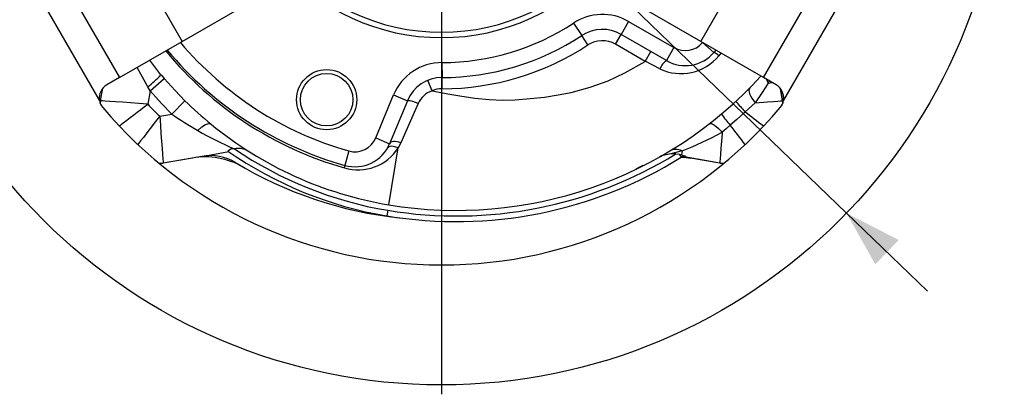
# Model space of a CAD drawing. Units: millimetres. Extents: x 0 to 420, y -1 to 297.
# Drawn here: x 128 to 181, y 207 to 227 of the extents above; entities that cross this region are included whole.
import ezdxf

# ---------------------------------------------------------------- set-up
doc = ezdxf.new("R2010")
doc.units = ezdxf.units.MM
doc.layers.add('TESTO', color=7, linetype='Continuous')
doc.styles.add('SLDTEXTSTYLE1', font='TXT', dxfattribs={"width": 0.7})
doc.dimstyles.new('SLDDIMSTYLE1', dxfattribs={"dimtxt": 2.910417, "dimasz": 3, "dimexe": 0, "dimexo": 0.0625, "dimgap": 0.727604, "dimtad": 0, "dimtih": 1, "dimtoh": 1, "dimdec": 1, "dimlfac": 5, "dimrnd": 1e-09, "dimzin": 12, "dimdsep": 46, "dimtxsty": 'SLDTEXTSTYLE1', "dimsah": 1, "dimcen": 0, "dimadec": 0, "dimazin": 3, "dimtfac": 1, "dimtdec": 1, "dimtmove": 0, "dimatfit": 3, "dimfxl": 0, "dimfrac": 2, "dimtolj": 1, "dimtzin": 12, "dimarcsym": 0})

# ---------------------------------------------------------------- blocks, each defined once
blk = doc.blocks.new('_D_7')
at = {"layer": 'TESTO'}
for p, q in [((123.192, 263.795), (111.202, 263.795)), ((129.281, 257.919), (123.192, 263.795)), ((172.458, 216.256), (129.281, 257.919)), ((172.458, 216.256), (176.775, 212.09))]:
    blk.add_line(p, q, dxfattribs=at)
for points in [[(129.281, 257.919), (127.748, 260.65), (126.498, 259.355)], [(172.458, 216.256), (173.992, 213.525), (175.242, 214.821)]]:
    blk.add_solid(points, dxfattribs=at)
at = {"layer": 'TESTO', "char_height": 2.9104, "attachment_point": 1, "style": 'SLDTEXTSTYLE1'}
for s, insert in [('%%c', (111.202, 267.547)), ('300', (115.703, 267.547))]:
    blk.add_mtext(s, dxfattribs=dict(at, insert=insert))
blk = doc.blocks.new('SW_CENTERMARKSYMBOL_2')
at = {"layer": 'TESTO', "color": 0}
blk.add_line((0, -1), (0, -30.5), dxfattribs=at)

msp = doc.modelspace()

# ---------------------------------------------------------------- linework, layer by layer
at = {"color": 7, "linetype": 'Continuous', "lineweight": 25}
for p, q in [((133.855, 230.959), (137.055, 225.417)), ((164.685, 225.417), (167.885, 230.959)), ((130.513, 229.03), (133.713, 223.488)), ((168.026, 223.488), (171.226, 229.03)), ((132.639, 222.283), (128.933, 228.702)), ((172.806, 228.702), (169.1, 222.283)), ((137.055, 225.417), (140.692, 227.516)), ((164.685, 225.417), (161.048, 227.516)), ((157.904, 226.394), (158.344, 225.726)), ((160.843, 226.48), (160.443, 225.787)), ((160.843, 226.48), (163.261, 225.084)), ((158.674, 225.225), (158.344, 225.726)), ((160.143, 225.267), (160.443, 225.787)), ((162.861, 224.391), (160.443, 225.787)), ((133.713, 223.488), (137.055, 225.417)), ((161.728, 224.352), (160.143, 225.267)), ((168.026, 223.488), (164.685, 225.417)), ((164.778, 225.349), (165.389, 224.833)), ((161.728, 224.352), (162.028, 224.872)), ((163.261, 225.084), (162.861, 224.391)), ((165.489, 224.952), (165.389, 224.833)), ((135.917, 223.637), (135.326, 224.418)), ((150.896, 224.288), (150.898, 223.488)), ((133.713, 223.488), (133.03, 223.093)), ((135.333, 222.78), (136.091, 223.433)), ((150.367, 222.781), (150.137, 223.336)), ((150.899, 222.888), (150.898, 223.488)), ((168.709, 223.093), (168.026, 223.488)), ((132.701, 222.255), (132.817, 222.912)), ((132.702, 222.254), (132.818, 222.913)), ((135.333, 222.78), (135.208, 222.068)), ((135.333, 222.78), (135.211, 222.986)), ((147.366, 220.266), (148.315, 222.559)), ((148.315, 222.559), (149.054, 222.253)), ((168.922, 222.904), (169.037, 222.254)), ((168.924, 222.902), (169.038, 222.255)), ((132.701, 222.255), (132.682, 222.118)), ((132.683, 222.116), (132.702, 222.254)), ((136.496, 221.54), (137.196, 222.253)), ((149.054, 222.253), (148.105, 219.96)), ((167.592, 222.146), (167.053, 221.662)), ((169.037, 222.254), (169.056, 222.116)), ((169.057, 222.118), (169.038, 222.255)), ((135.85, 221.426), (136.496, 221.54)), ((147.366, 220.266), (148.105, 219.96)), ((138.1, 219.284), (139.526, 219.536)), ((139.826, 219.69), (139.83, 219.691)), ((145.931, 219.571), (145.714, 218.801)), ((148.055, 216.701), (148.561, 219.734)), ((163.69, 219.572), (163.1, 219.422)), ((163.367, 219.418), (163.541, 219.394)), ((163.541, 219.394), (163.654, 219.364)), ((163.541, 219.394), (163.641, 219.235)), ((163.69, 219.572), (163.654, 219.364)), ((136.036, 218.92), (135.836, 218.895)), ((135.837, 218.895), (136.037, 218.919)), ((138.1, 219.284), (136.036, 218.92)), ((137.592, 219.194), (136.037, 218.919)), ((163.605, 219.212), (163.635, 219.231)), ((163.649, 219.24), (163.635, 219.231)), ((163.874, 219.285), (163.816, 219.253)), ((165.704, 218.92), (163.816, 219.253)), ((165.703, 218.919), (164.148, 219.194)), ((165.703, 218.919), (165.902, 218.895)), ((165.903, 218.895), (165.704, 218.92)), ((161.456, 218.72), (161.236, 218.595)), ((161.456, 218.72), (161.618, 218.808)), ((148.006, 216.405), (147.956, 216.109))]:
    msp.add_line(p, q, dxfattribs=at)
at = {"color": 8, "linetype": 'Continuous', "lineweight": 25}
for p, q in [((165.764, 224.793), (165.654, 224.654)), ((135.211, 222.986), (134.648, 224.027)), ((168.328, 223.313), (168.274, 223.185)), ((168.274, 223.185), (168.486, 223.222))]:
    msp.add_line(p, q, dxfattribs=at)
at = {"color": 7, "linetype": 'Continuous', "lineweight": 25, "flags": 128}
for points in [[(150.367, 222.781), (151.213, 222.621), (151.843, 222.51), (152.644, 222.395), (153.418, 222.32), (154.137, 222.29), (154.802, 222.304), (155.605, 222.363), (156.368, 222.449), (157.092, 222.56), (157.776, 222.698), (158.802, 222.973), (159.76, 223.319), (160.651, 223.735), (161.728, 224.352)], [(162.507, 223.952), (161.727, 224.353), (161.727, 224.353)], [(135.919, 223.636), (135.919, 223.636), (136.091, 223.433)], [(136.091, 223.433), (136.665, 222.796), (137.196, 222.253)], [(168.274, 223.185), (167.962, 222.691), (167.592, 222.146)], [(136.496, 221.54), (135.937, 222.111), (135.333, 222.78)], [(167.298, 222.923), (167.266, 222.872), (167.255, 222.803), (167.264, 222.717), (167.294, 222.619), (167.343, 222.509), (167.41, 222.392), (167.494, 222.27), (167.592, 222.146)], [(135.208, 222.068), (135.203, 222.068), (134.73, 222.103), (134.289, 222.136), (133.87, 222.167), (133.485, 222.195), (133.184, 222.218), (132.942, 222.236), (132.796, 222.247), (132.715, 222.253), (132.702, 222.254)], [(149.622, 222.099), (149.149, 221.021), (148.706, 220.011)], [(167.592, 222.146), (168.254, 222.195), (168.56, 222.218), (168.797, 222.236), (168.945, 222.247), (169.024, 222.253), (169.037, 222.254)], [(167.053, 221.662), (166.609, 221.25), (166.264, 220.944)], [(135.85, 221.426), (135.85, 221.421), (135.885, 220.948), (135.917, 220.507), (135.949, 220.088), (135.977, 219.703), (136, 219.402), (136.018, 219.16), (136.029, 219.014), (136.035, 218.933), (136.036, 218.92)], [(137.875, 220.66), (138.095, 220.85), (138.299, 220.977), (138.469, 221.028), (138.586, 220.997)], [(165.154, 221.022), (165.196, 221.037), (165.255, 221.03), (165.328, 221.001), (165.414, 220.95), (165.509, 220.879), (165.611, 220.79), (165.718, 220.686), (165.826, 220.569)], [(165.826, 220.569), (165.822, 220.507), (165.791, 220.088), (165.762, 219.703), (165.74, 219.402), (165.721, 219.16), (165.711, 219.014), (165.704, 218.933), (165.704, 218.92)], [(166.264, 220.944), (166.047, 220.755), (165.826, 220.569)], [(148.706, 220.011), (148.603, 220.042), (148.501, 220.064), (148.405, 220.074), (148.318, 220.073), (148.242, 220.061), (148.179, 220.037), (148.133, 220.003), (148.105, 219.96)], [(148.706, 220.011), (148.561, 219.734), (148.561, 219.734)], [(148.561, 219.734), (148.375, 219.8), (148.205, 219.822), (148.071, 219.796), (147.99, 219.727)], [(163.1, 219.422), (162.603, 219.306), (162.498, 219.253)], [(163.654, 219.364), (163.856, 219.292), (163.873, 219.286), (163.874, 219.285)], [(163.686, 219.248), (163.802, 219.239), (164.148, 219.194)], [(161.246, 218.596), (161.229, 218.588), (161.225, 218.587), (161.226, 218.588), (161.227, 218.588)]]:
    msp.add_lwpolyline(points, dxfattribs=at)
at = {"color": 8, "linetype": 'Continuous', "lineweight": 25, "flags": 128}
msp.add_lwpolyline([(168.185, 223.395), (168.221, 223.295), (168.274, 223.185)], dxfattribs=at)
at = {"color": 7, "linetype": 'Continuous', "lineweight": 25}
for centre, radius in [((150.87, 237.088), 30), ((144.747, 222.306), 1.605), ((144.747, 222.306), 1.4)]:
    msp.add_circle(centre, radius, dxfattribs=at)
at = {"color": 8, "linetype": 'Continuous', "lineweight": 25}
for centre, radius, start, end in [((150.87, 237.088), 11.183, 219.7567, 270), ((150.87, 237.088), 11.183, 270, 320.2433), ((150.87, 237.088), 11.471, 220.9751, 270), ((150.87, 237.088), 11.471, 270, 319.0249), ((150.87, 237.088), 18.2, 220.1266, 254.2563), ((150.842, 236.918), 18.957, 219.3098, 254.2451), ((56.712, 322.481), 127.454, 307.17239, 308.01575), ((243.753, 320.807), 125.35, 232.27364, 232.8288), ((236.747, 142.557), 128.065, 141.98599, 142.83665), ((66.129, 143.421), 126.637, 37.16168, 37.74638)]:
    msp.add_arc(centre, radius, start, end, dxfattribs=at)
at = {"color": 7, "linetype": 'Continuous', "lineweight": 25}
for centre, radius, start, end in [((159.443, 224.055), 2.8, 60, 123.3385), ((150.87, 237.088), 12.8, 270.1199, 303.3385), ((150.87, 237.088), 13.6, 270.1199, 303.3385), ((159.443, 224.055), 2, 60, 123.3385), ((150.87, 237.088), 14.2, 270.1199, 303.3385), ((159.443, 224.055), 1.4, 60, 123.3385), ((163.861, 226.123), 1.2, 240, 319.8358), ((150.87, 237.088), 19, 219.696, 254.2563), ((163.631, 226.32), 2.621, 244.61, 320.5183), ((163.861, 226.123), 2, 240, 319.8358), ((164.966, 223.924), 1.003, 46.6875, 65.0302), ((150.902, 221.488), 2.8, 90.1199, 157.5), ((163.436, 223.565), 1.007, 124.8538, 157.359), ((132.2, 226.942), 4.971, 307.2729, 318.3646), ((133.43, 222.4), 0.8, 120, 188.445), ((151.672, 238.366), 21.965, 260.5229, 317.6233), ((150.902, 221.488), 2, 90.1199, 157.5), ((168.309, 222.4), 0.8, 351.555, 60), ((150.798, 221.563), 1.292, 109.5148, 155.5243), ((150.902, 221.488), 1.4, 90.1199, 112.4976), ((133.43, 222.4), 0.8, 188.445, 220.1042), ((150.87, 237.088), 21.7, 223.8018, 226.1982), ((151.94, 237.175), 20.977, 225.3442, 230.4624), ((149.026, 221.028), 1.226, 60.9022, 88.6767), ((173.794, 228.08), 9.307, 219.0519, 223.5955), ((168.309, 222.4), 0.8, 319.8958, 351.555), ((150.87, 237.088), 23.6, 220.1042, 319.8958), ((146.851, 236.249), 17.988, 234.853, 240.0677), ((174.306, 227.891), 10.627, 216.735, 220.8214), ((151.37, 236.588), 20.162, 230.6516, 260.5377), ((147.375, 237.327), 19.185, 240.3179, 246.8267), ((155.718, 239.436), 21.404, 291.8671, 298.1806), ((146.257, 220.726), 2, 254.2563, 337.5), ((146.257, 220.726), 1.2, 254.2563, 337.5), ((139.811, 219.222), 0.469, 88.1832, 133.47), ((151.37, 236.588), 20.762, 235.0919, 260.5377), ((140.018, 218.59), 1.117, 57.838, 99.7205), ((151.37, 236.588), 20.462, 235.6687, 260.5377), ((146.43, 221.087), 2.524, 253.0508, 327.5978), ((151.67, 238.388), 22.286, 260.5377, 301.6586), ((163.368, 218.93), 0.718, 63.3445, 118.9576), ((163.188, 216.724), 2.7, 86.2054, 91.8714), ((138.286, 215.254), 4, 60.0434, 100), ((138.551, 216.724), 2.6, 58.8297, 100), ((150.87, 237.088), 21.2, 238.8297, 263.9636), ((151.67, 238.388), 22.586, 260.5377, 302.0069), ((163.763, 218.958), 0.3, 80, 121.8994), ((163.828, 218.935), 0.354, 82.497, 121.8923), ((145.306, 218.799), 0.409, 341.9791, 0.1933), ((148.609, 215.707), 0.3, 82.3139, 83.9636)]:
    msp.add_arc(centre, radius, start, end, dxfattribs=at)

# ---------------------------------------------------------------- block references
at = {"layer": 'TESTO'}
msp.add_blockref('SW_CENTERMARKSYMBOL_2', (150.87, 237.088), dxfattribs=at)

# ---------------------------------------------------------------- dimensions: what is measured, and where the dimension line sits
dim = msp.add_diameter_dim_2p(p1=(129.281, 257.919), p2=(172.458, 216.256), dimstyle='SLDDIMSTYLE1', dxfattribs=at)
dim.commit()
dim.dimension.update_dxf_attribs({"geometry": '_D_7', "text_midpoint": (116.403, 266.256), "dimtype": 163})

doc.saveas('drawing.dxf')
